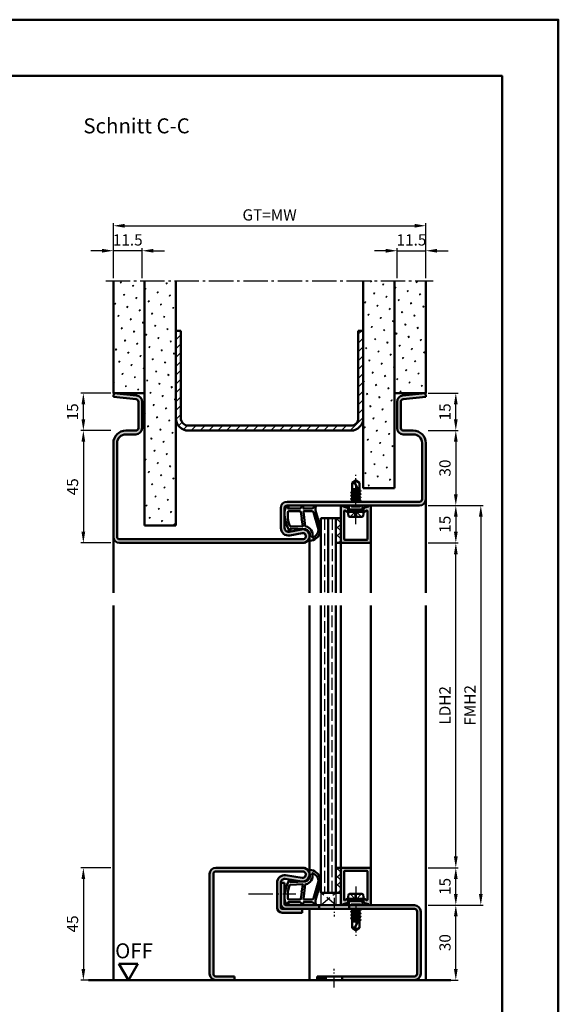
# Model space of a CAD drawing. Units: millimetres. Extents: x 0 to 5670, y -31 to 668.
# Drawn here: x 1675 to 1890, y 274 to 668 of the extents above; entities that cross this region are included whole.
import ezdxf

# ---------------------------------------------------------------- set-up
doc = ezdxf.new("R2010")
doc.units = ezdxf.units.MM
for name, pattern in [('AM_DIN_F_W050', [6.25, 4.75, -1.5]), ('AM_DIN_G_W050', [13.75, 9.75, -1.5, 1, -1.5]), ('AM_DIN_G_W050x2', [6.875, 4.75, -0.875, 0.375, -0.875])]:
    doc.linetypes.add(name, pattern=pattern)
for name, color, linetype, lineweight in [('AM_0', 7, 'Continuous', 50), ('AM_1', 14, 'Continuous', 50), ('AM_3', 6, 'AM_DIN_F_W050', 25), ('AM_5', 3, 'Continuous', 25), ('AM_7', 4, 'AM_DIN_G_W050', 25), ('AM_8', 1, 'Continuous', 25), ('AM_BOR', 7, 'Continuous', 50)]:
    doc.layers.add(name, color=color, linetype=linetype, lineweight=lineweight)
doc.layers.add('AM_12', color=7, linetype='Continuous', lineweight=50, plot=False)
doc.styles.get("Standard").update_dxf_attribs({"font": 'ISOCP.SHX'})
doc.dimstyles.new('AM_DIN$0', dxfattribs={"dimtxt": 4.5, "dimasz": 4.5, "dimexe": 1, "dimexo": 1, "dimgap": 1.5, "dimtad": 1, "dimdsep": 46, "dimtxsty": 'Standard', "dimcen": 0, "dimclrd": 256, "dimclre": 256, "dimclrt": 2, "dimazin": 2, "dimtp": 0.1, "dimtm": 0.1, "dimtfac": 0.71, "dimtmove": 0, "dimatfit": 3, "dimfxl": 0, "dimlwd": -1, "dimlwe": -1, "dimarcsym": 0})
pattern_1 = [(45, (-119.0536, 352.7457), (-1.314801, 4.906903), [0.635, -4.445]), (135, (-118.829, 352.9702), (-4.9069032, 1.3148007), [0.3175, -8.481318]), (135, (-118.773, 353.0263), (-4.9069032, 1.3148007), [0.254, -8.544818]), (135, (-118.8852, 352.914), (-4.9069032, 1.3148007), [0.254, -8.544818]), (105, (-118.717, 353.0824), (-4.906903, 1.314801), [0.2032, -4.8768]), (165, (-118.9414, 352.858), (-3.592102, -3.592102), [0.2032, -4.8768])]
pattern_2 = [(135, (-119.0536, 352.7457), (-1.6263456, -1.6263456), []), (225, (-119.0536, 352.7457), (1.6263456, -1.6263456), [])]

# ---------------------------------------------------------------- blocks, each defined once
blk = doc.blocks.new('*D51')
at = {"layer": 'AM_5', "linetype": 'ByBlock'}
for p, q in [((1711, 328.75), (1699, 328.75)), ((1700, 324.25), (1700, 288.25)), ((1711, 283.75), (1699, 283.75))]:
    blk.add_line(p, q, dxfattribs=at)
at = {"layer": 'AM_5'}
for points in [[(1699.25, 324.25), (1700.75, 324.25), (1700, 328.75)], [(1699.25, 288.25), (1700.75, 288.25), (1700, 283.75)]]:
    blk.add_solid(points, dxfattribs=at)
at = {"layer": 'Defpoints', "color": 0}
for p in [(1712, 328.75), (1700, 283.75), (1712, 283.75)]:
    blk.add_point(p, dxfattribs=at)
at = {"layer": 'AM_5', "color": 2, "insert": (1696.25, 306.25), "char_height": 4.5, "attachment_point": 5, "rotation": 90}
blk.add_mtext('45', dxfattribs=at)
blk = doc.blocks.new('*D52')
at = {"layer": 'AM_5', "linetype": 'ByBlock'}
for p, q in [((1838, 313.75), (1850, 313.75)), ((1849, 288.25), (1849, 309.25)), ((1838, 283.75), (1850, 283.75))]:
    blk.add_line(p, q, dxfattribs=at)
at = {"layer": 'AM_5'}
for points in [[(1848.25, 309.25), (1849.75, 309.25), (1849, 313.75)], [(1848.25, 288.25), (1849.75, 288.25), (1849, 283.75)]]:
    blk.add_solid(points, dxfattribs=at)
at = {"layer": 'Defpoints', "color": 0}
for p in [(1837, 313.75), (1849, 313.75), (1837, 283.75)]:
    blk.add_point(p, dxfattribs=at)
at = {"layer": 'AM_5', "color": 2, "insert": (1845.25, 298.75), "char_height": 4.5, "attachment_point": 5, "rotation": 90}
blk.add_mtext('30', dxfattribs=at)
blk = doc.blocks.new('*D53')
at = {"layer": 'AM_5', "linetype": 'ByBlock'}
for p, q in [((1838, 328.75), (1850, 328.75)), ((1849, 318.25), (1849, 324.25)), ((1838, 313.75), (1850, 313.75))]:
    blk.add_line(p, q, dxfattribs=at)
at = {"layer": 'AM_5'}
for points in [[(1848.25, 324.25), (1849.75, 324.25), (1849, 328.75)], [(1848.25, 318.25), (1849.75, 318.25), (1849, 313.75)]]:
    blk.add_solid(points, dxfattribs=at)
at = {"layer": 'Defpoints', "color": 0}
for p in [(1837, 328.75), (1849, 328.75), (1837, 313.75)]:
    blk.add_point(p, dxfattribs=at)
at = {"layer": 'AM_5', "color": 2, "insert": (1845.25, 321.25), "char_height": 4.5, "attachment_point": 5, "rotation": 90}
blk.add_mtext('15', dxfattribs=at)
blk = doc.blocks.new('*D54')
at = {"layer": 'AM_5', "linetype": 'ByBlock'}
for p, q in [((1838, 458.75), (1850, 458.75)), ((1849, 333.25), (1849, 454.25)), ((1838, 328.75), (1850, 328.75))]:
    blk.add_line(p, q, dxfattribs=at)
at = {"layer": 'AM_5'}
for points in [[(1848.25, 454.25), (1849.75, 454.25), (1849, 458.75)], [(1848.25, 333.25), (1849.75, 333.25), (1849, 328.75)]]:
    blk.add_solid(points, dxfattribs=at)
at = {"layer": 'Defpoints', "color": 0}
for p in [(1837, 458.75), (1849, 458.75), (1837, 328.75)]:
    blk.add_point(p, dxfattribs=at)
at = {"layer": 'AM_5', "color": 2, "insert": (1845.22, 393.75), "char_height": 4.5, "attachment_point": 5, "rotation": 90}
blk.add_mtext('LDH2', dxfattribs=at)
blk = doc.blocks.new('*D55')
at = {"layer": 'AM_5', "linetype": 'ByBlock'}
for p, q in [((1838, 473.75), (1860, 473.75)), ((1859, 469.25), (1859, 318.25)), ((1838, 313.75), (1860, 313.75))]:
    blk.add_line(p, q, dxfattribs=at)
at = {"layer": 'AM_5'}
for points in [[(1858.25, 469.25), (1859.75, 469.25), (1859, 473.75)], [(1858.25, 318.25), (1859.75, 318.25), (1859, 313.75)]]:
    blk.add_solid(points, dxfattribs=at)
at = {"layer": 'Defpoints', "color": 0}
for p in [(1837, 473.75), (1837, 313.75), (1859, 313.75)]:
    blk.add_point(p, dxfattribs=at)
at = {"layer": 'AM_5', "color": 2, "insert": (1855.25, 393.75), "char_height": 4.5, "attachment_point": 5, "rotation": 90}
blk.add_mtext('FMH2', dxfattribs=at)
blk = doc.blocks.new('DIN_A3_BOS')
at = {"layer": 'AM_12'}
blk.add_lwpolyline([(0, 0), (420, 0), (420, 297), (0, 297)], close=True, dxfattribs=at)
at = {"layer": 'AM_BOR'}
blk.add_lwpolyline([(20, 10), (410, 10), (410, 287), (20, 287)], close=True, dxfattribs=at)
blk = doc.blocks.new('*D204')
at = {"layer": 'AM_5', "linetype": 'ByBlock'}
for p, q in [((1838, 503.75), (1850, 503.75)), ((1849, 499.25), (1849, 478.25)), ((1838, 473.75), (1850, 473.75))]:
    blk.add_line(p, q, dxfattribs=at)
at = {"layer": 'AM_5'}
for points in [[(1848.25, 499.25), (1849.75, 499.25), (1849, 503.75)], [(1848.25, 478.25), (1849.75, 478.25), (1849, 473.75)]]:
    blk.add_solid(points, dxfattribs=at)
at = {"layer": 'Defpoints', "color": 0}
for p in [(1837, 503.75), (1837, 473.75), (1849, 473.75)]:
    blk.add_point(p, dxfattribs=at)
at = {"layer": 'AM_5', "color": 2, "insert": (1845.25, 488.75), "char_height": 4.5, "attachment_point": 5, "rotation": 90}
blk.add_mtext('30', dxfattribs=at)
blk = doc.blocks.new('*D205')
at = {"layer": 'AM_5', "linetype": 'ByBlock'}
for p, q in [((1838, 473.75), (1850, 473.75)), ((1849, 469.25), (1849, 463.25)), ((1838, 458.75), (1850, 458.75))]:
    blk.add_line(p, q, dxfattribs=at)
at = {"layer": 'AM_5'}
for points in [[(1848.25, 469.25), (1849.75, 469.25), (1849, 473.75)], [(1848.25, 463.25), (1849.75, 463.25), (1849, 458.75)]]:
    blk.add_solid(points, dxfattribs=at)
at = {"layer": 'Defpoints', "color": 0}
for p in [(1837, 473.75), (1837, 458.75), (1849, 458.75)]:
    blk.add_point(p, dxfattribs=at)
at = {"layer": 'AM_5', "color": 2, "insert": (1845.25, 466.25), "char_height": 4.5, "attachment_point": 5, "rotation": 90}
blk.add_mtext('15', dxfattribs=at)
blk = doc.blocks.new('*D198')
at = {"layer": 'AM_5', "linetype": 'ByBlock'}
for p, q in [((1711, 503.75), (1699, 503.75)), ((1700, 499.25), (1700, 463.25)), ((1711, 458.75), (1699, 458.75))]:
    blk.add_line(p, q, dxfattribs=at)
at = {"layer": 'AM_5'}
for points in [[(1699.25, 499.25), (1700.75, 499.25), (1700, 503.75)], [(1699.25, 463.25), (1700.75, 463.25), (1700, 458.75)]]:
    blk.add_solid(points, dxfattribs=at)
at = {"layer": 'Defpoints', "color": 0}
for p in [(1712, 503.75), (1700, 458.75), (1712, 458.75)]:
    blk.add_point(p, dxfattribs=at)
at = {"layer": 'AM_5', "color": 2, "insert": (1696.25, 481.25), "char_height": 4.5, "attachment_point": 5, "rotation": 90}
blk.add_mtext('45', dxfattribs=at)
blk = doc.blocks.new('*D199')
at = {"layer": 'AM_5', "linetype": 'ByBlock'}
for p, q in [((1707.5, 575.75), (1703, 575.75)), ((1712, 564.75), (1712, 576.75)), ((1723.5, 575.75), (1712, 575.75)), ((1723.5, 564.75), (1723.5, 576.75)), ((1728, 575.75), (1732.5, 575.75))]:
    blk.add_line(p, q, dxfattribs=at)
at = {"layer": 'AM_5'}
for points in [[(1707.5, 576.5), (1707.5, 575), (1712, 575.75)], [(1728, 576.5), (1728, 575), (1723.5, 575.75)]]:
    blk.add_solid(points, dxfattribs=at)
at = {"layer": 'Defpoints', "color": 0}
for p in [(1712, 575.75), (1712, 563.75), (1723.5, 563.75)]:
    blk.add_point(p, dxfattribs=at)
at = {"layer": 'AM_5', "color": 2, "insert": (1717.75, 579.5), "char_height": 4.5, "attachment_point": 5}
blk.add_mtext('11.5', dxfattribs=at)
blk = doc.blocks.new('*D200')
at = {"layer": 'AM_5', "linetype": 'ByBlock'}
for p, q in [((1821, 575.75), (1816.5, 575.75)), ((1825.5, 564.75), (1825.5, 576.75)), ((1825.5, 575.75), (1837, 575.75)), ((1837, 564.75), (1837, 576.75)), ((1841.5, 575.75), (1846, 575.75))]:
    blk.add_line(p, q, dxfattribs=at)
at = {"layer": 'AM_5'}
for points in [[(1821, 576.5), (1821, 575), (1825.5, 575.75)], [(1841.5, 576.5), (1841.5, 575), (1837, 575.75)]]:
    blk.add_solid(points, dxfattribs=at)
at = {"layer": 'Defpoints', "color": 0}
for p in [(1837, 575.75), (1825.5, 563.75), (1837, 563.75)]:
    blk.add_point(p, dxfattribs=at)
at = {"layer": 'AM_5', "color": 2, "insert": (1831.25, 579.5), "char_height": 4.5, "attachment_point": 5}
blk.add_mtext('11.5', dxfattribs=at)
blk = doc.blocks.new('*D201')
at = {"layer": 'AM_5', "linetype": 'ByBlock'}
for p, q in [((1712, 564.75), (1712, 586.75)), ((1716.5, 585.75), (1832.5, 585.75)), ((1837, 564.75), (1837, 586.75))]:
    blk.add_line(p, q, dxfattribs=at)
at = {"layer": 'AM_5'}
for points in [[(1716.5, 586.5), (1716.5, 585), (1712, 585.75)], [(1832.5, 586.5), (1832.5, 585), (1837, 585.75)]]:
    blk.add_solid(points, dxfattribs=at)
at = {"layer": 'Defpoints', "color": 0}
for p in [(1837, 585.75), (1712, 563.75), (1837, 563.75)]:
    blk.add_point(p, dxfattribs=at)
at = {"layer": 'AM_5', "color": 2, "insert": (1774.5, 589.51), "char_height": 4.5, "attachment_point": 5}
blk.add_mtext('GT=MW', dxfattribs=at)
blk = doc.blocks.new('*D202')
at = {"layer": 'AM_5', "linetype": 'ByBlock'}
for p, q in [((1711, 518.75), (1699, 518.75)), ((1700, 508.25), (1700, 514.25)), ((1711, 503.75), (1699, 503.75))]:
    blk.add_line(p, q, dxfattribs=at)
at = {"layer": 'AM_5'}
for points in [[(1699.25, 514.25), (1700.75, 514.25), (1700, 518.75)], [(1699.25, 508.25), (1700.75, 508.25), (1700, 503.75)]]:
    blk.add_solid(points, dxfattribs=at)
at = {"layer": 'Defpoints', "color": 0}
for p in [(1700, 518.75), (1712, 518.75), (1712, 503.75)]:
    blk.add_point(p, dxfattribs=at)
at = {"layer": 'AM_5', "color": 2, "insert": (1696.25, 511.25), "char_height": 4.5, "attachment_point": 5, "rotation": 90}
blk.add_mtext('15', dxfattribs=at)
blk = doc.blocks.new('*D203')
at = {"layer": 'AM_5', "linetype": 'ByBlock'}
for p, q in [((1838, 518.75), (1850, 518.75)), ((1849, 508.25), (1849, 514.25)), ((1838, 503.75), (1850, 503.75))]:
    blk.add_line(p, q, dxfattribs=at)
at = {"layer": 'AM_5'}
for points in [[(1848.25, 514.25), (1849.75, 514.25), (1849, 518.75)], [(1848.25, 508.25), (1849.75, 508.25), (1849, 503.75)]]:
    blk.add_solid(points, dxfattribs=at)
at = {"layer": 'Defpoints', "color": 0}
for p in [(1837, 518.75), (1849, 518.75), (1837, 503.75)]:
    blk.add_point(p, dxfattribs=at)
at = {"layer": 'AM_5', "color": 2, "insert": (1845.25, 511.25), "char_height": 4.5, "attachment_point": 5, "rotation": 90}
blk.add_mtext('15', dxfattribs=at)
blk = doc.blocks.new('OFF Symbol ab Maßstab 1 2')
at = {"layer": 'AM_0'}
for p, q in [((3.75, 6.5), (-3.75, 6.5)), ((0, 0), (-3.75, 6.5)), ((0, 0), (3.75, 6.5))]:
    blk.add_line(p, q, dxfattribs=at)
at = {"layer": 'AM_0', "insert": (-5.28, 14.73), "char_height": 6, "width": 18.8759, "attachment_point": 1}
blk.add_mtext('OFF', dxfattribs=at)

msp = doc.modelspace()

# ---------------------------------------------------------------- hatches: boundary and pattern name
at = {"layer": 'AM_8'}
h = msp.add_hatch(dxfattribs=at)
h.set_pattern_fill('SWAMP', color=256, scale=0.2, angle=45)
h.set_pattern_definition(pattern_1)
h.paths.add_polyline_path([(1724.5, 563.75), (1712, 563.75), (1712, 518.75), (1724.5, 518.75)])
h = msp.add_hatch(dxfattribs=at)
h.set_pattern_fill('SWAMP', color=256, scale=0.2, angle=45)
h.set_pattern_definition(pattern_1)
h.paths.add_polyline_path([(1724.5, 465.75), (1737, 465.75), (1737, 563.75), (1724.5, 563.75)])
h = msp.add_hatch(dxfattribs=at)
h.set_pattern_fill('SWAMP', color=256, scale=0.2, angle=45)
h.set_pattern_definition(pattern_1)
h.paths.add_polyline_path([(1812, 480.75), (1824.5, 480.75), (1824.5, 563.75), (1812, 563.75)])
h = msp.add_hatch(dxfattribs=at)
h.set_pattern_fill('SWAMP', color=256, scale=0.2, angle=45)
h.set_pattern_definition(pattern_1)
h.paths.add_polyline_path([(1837, 563.75), (1824.5, 563.75), (1824.5, 518.75), (1837, 518.75)])
h = msp.add_hatch(dxfattribs=at)
h.set_pattern_fill('_U', color=256, scale=2.5, angle=45, pattern_type=0)
h.set_pattern_definition([(45, (-119.0536, 352.7457), (-1.767767, 1.767767), [])])
h.paths.add_polyline_path([(1742, 503.75), (1807, 503.75, 0.4142136), (1812, 508.75), (1812, 543.75), (1810, 543.75), (1810, 508.75, -0.4142136), (1807, 505.75), (1742, 505.75, -0.4142136), (1739, 508.75), (1739, 543.75), (1737, 543.75), (1737, 508.75, 0.4142136)])
h = msp.add_hatch(color=256, dxfattribs=at)
h.dxf.hatch_style = 1
h.paths.add_polyline_path([(1787.75, 458.75, 1.0968549), (1787.245, 464.203), (1782.275, 463.275, -0.4693847), (1780.5, 464.75), (1780.5, 472.75, -0.4142136), (1781.5, 473.75), (1834.5, 473.75, 0.4142136), (1837, 476.25), (1837, 498.75, 0.4142136), (1832, 503.75), (1828, 503.75, -0.4142136), (1827, 504.75), (1827, 515.307, -0.383864), (1827.895, 516.301), (1837, 517.258), (1836.843, 518.75), (1827.739, 517.793, 0.383864), (1825.5, 515.307), (1825.5, 504.75, 0.4142136), (1828, 502.25), (1832, 502.25, -0.4142136), (1835.5, 498.75), (1835.5, 476.25, -0.4142136), (1834.5, 475.25), (1781.5, 475.25, 0.4142136), (1779, 472.75), (1779, 464.75, 0.4693847), (1782.551, 461.801), (1787.521, 462.729, -1.0968549), (1787.75, 460.25), (1714.5, 460.25, -0.4142136), (1713.5, 461.25), (1713.5, 498.75, -0.4142136), (1717, 502.25), (1721, 502.25, 0.4142136), (1723.5, 504.75), (1723.5, 515.307, 0.383864), (1721.261, 517.793), (1712.157, 518.75), (1712, 517.258), (1721.105, 516.301, -0.383864), (1722, 515.307), (1722, 504.75, -0.4142136), (1721, 503.75), (1717, 503.75, 0.4142136), (1712, 498.75), (1712, 461.25, 0.4142136), (1714.5, 458.75)])
h = msp.add_hatch(color=256, dxfattribs=at)
h.dxf.hatch_style = 1
h.paths.add_polyline_path([(1804.3, 471.479, -0.4931454), (1804.678, 471.769), (1804.786, 471.74, -0.23542), (1804.986, 471.563, 0.8242588), (1805.95, 471.75), (1805.95, 472.15, 0.1316525), (1805.883, 472.4), (1805.719, 472.684, 0.1989124), (1805.415, 472.917), (1803.979, 473.302, -0.2437621), (1803.775, 473.488, 0.837595), (1803, 473.35), (1803, 459.05, 0.4142136), (1803.3, 458.75), (1814.7, 458.75, 0.4142136), (1815, 459.05), (1815, 473.35, 0.837595), (1814.225, 473.488, -0.2437621), (1814.021, 473.302), (1812.585, 472.917, 0.1989124), (1812.281, 472.684), (1812.117, 472.4, 0.1316525), (1812.05, 472.15), (1812.05, 471.75, 0.8242588), (1813.014, 471.563, -0.23542), (1813.214, 471.74), (1813.322, 471.769, -0.4931454), (1813.7, 471.479), (1813.7, 460.35, -0.4142136), (1813.4, 460.05), (1804.6, 460.05, -0.4142136), (1804.3, 460.35)], flags=17)
h = msp.add_hatch(dxfattribs=at)
h.set_pattern_fill('_U', color=256, scale=2.3, angle=135, double=1, pattern_type=0)
h.set_pattern_definition(pattern_2)
h.paths.add_polyline_path([(1803, 468.75), (1801, 468.75), (1801, 458.75), (1803, 458.75)], flags=17)
h = msp.add_hatch(color=256, dxfattribs=at)
h.dxf.hatch_style = 1
h.paths.add_polyline_path([(1753, 328.75, 0.4142136), (1750.5, 326.25), (1750.5, 286.25, 0.4142136), (1753, 283.75), (1760.5, 283.75), (1760.5, 285.25), (1753, 285.25, -0.4142136), (1752, 286.25), (1752, 326.25, -0.4142136), (1753, 327.25), (1787.75, 327.25, -1.0753541), (1787.569, 324.763), (1780.934, 325.733, 0.4574018), (1777.5, 322.765), (1777.5, 312.75, 0.4142136), (1779.5, 310.75), (1787.5, 310.75), (1787.5, 312.25), (1779.5, 312.25, -0.4142136), (1779, 312.75), (1779, 322.765, -0.4574018), (1780.717, 324.249), (1787.352, 323.279, 1.0753541), (1787.75, 328.75)])
h = msp.add_hatch(dxfattribs=at)
h.set_pattern_fill('_U', color=256, scale=2.3, angle=135, double=1, pattern_type=0)
h.set_pattern_definition(pattern_2)
h.paths.add_polyline_path([(1803, 328.75), (1801, 328.75), (1801, 318.75), (1803, 318.75)])
h = msp.add_hatch(color=256, dxfattribs=at)
h.dxf.hatch_style = 1
h.paths.add_polyline_path([(1815, 328.45, 0.4142136), (1814.7, 328.75), (1803.3, 328.75, 0.4142136), (1803, 328.45), (1803, 314.15, 0.837595), (1803.775, 314.012, -0.2437621), (1803.979, 314.198), (1805.415, 314.583, 0.1989124), (1805.719, 314.816), (1805.883, 315.1, 0.1316525), (1805.95, 315.35), (1805.95, 315.75, 0.8242588), (1804.986, 315.937, -0.23542), (1804.786, 315.76), (1804.678, 315.731, -0.4931454), (1804.3, 316.021), (1804.3, 327.15, -0.4142136), (1804.6, 327.45), (1813.4, 327.45, -0.4142136), (1813.7, 327.15), (1813.7, 316.021, -0.4931454), (1813.322, 315.731), (1813.214, 315.76, -0.23542), (1813.014, 315.937, 0.8242588), (1812.05, 315.75), (1812.05, 315.35, 0.1316525), (1812.117, 315.1), (1812.281, 314.816, 0.1989124), (1812.585, 314.583), (1814.021, 314.198, -0.2437621), (1814.225, 314.012, 0.837595), (1815, 314.15)])
h = msp.add_hatch(color=256, dxfattribs=at)
h.dxf.hatch_style = 1
h.paths.add_polyline_path([(1780.5, 322.75), (1779, 322.75), (1779, 314.25, 0.4142136), (1781, 312.25), (1794.3, 312.25), (1794.3, 313.75), (1781, 313.75, -0.4142136), (1780.5, 314.25)])
h = msp.add_hatch(color=256, dxfattribs=at)
h.dxf.hatch_style = 1
h.paths.add_polyline_path([(1806.3, 313.75), (1806.3, 312.25), (1832.5, 312.25, -0.4142136), (1833.5, 311.25), (1833.5, 286.25, -0.4142136), (1832.5, 285.25), (1803.55, 285.25), (1803.55, 283.75), (1832.5, 283.75, 0.4142136), (1835, 286.25), (1835, 311.25, 0.4142136), (1832.5, 313.75)])
h = msp.add_hatch(color=256, dxfattribs=at)
h.dxf.hatch_style = 1
h.paths.add_polyline_path([(1793.5, 285.25), (1793.5, 283.75), (1797.05, 283.75), (1797.05, 285.25)])

# ---------------------------------------------------------------- linework, layer by layer
at = {"layer": 'AM_0'}
for p, q in [((1712, 518.75), (1712, 563.75)), ((1724.5, 465.75), (1724.5, 563.75)), ((1737, 465.75), (1737, 563.75)), ((1812, 480.75), (1812, 563.75)), ((1824.5, 480.75), (1824.5, 563.75)), ((1837, 518.75), (1837, 563.75)), ((1737, 543.75), (1739, 543.75)), ((1739, 508.75), (1739, 543.75)), ((1810, 543.75), (1812, 543.75)), ((1810, 508.75), (1810, 543.75)), ((1712.157, 518.75), (1712, 517.258)), ((1724.5, 518.75), (1712, 518.75)), ((1712, 517.258), (1721.105, 516.301)), ((1712.157, 518.75), (1721.261, 517.793)), ((1824.5, 518.75), (1837, 518.75)), ((1836.843, 518.75), (1827.739, 517.793)), ((1837, 517.258), (1827.895, 516.301)), ((1836.843, 518.75), (1837, 517.258)), ((1722, 515.307), (1722, 504.75)), ((1723.5, 515.307), (1723.5, 504.75)), ((1825.5, 515.307), (1825.5, 504.75)), ((1827, 515.307), (1827, 504.75)), ((1742, 505.75), (1807, 505.75)), ((1721, 503.75), (1717, 503.75)), ((1721, 502.25), (1717, 502.25)), ((1742, 503.75), (1807, 503.75)), ((1828, 503.75), (1832, 503.75)), ((1828, 502.25), (1832, 502.25)), ((1712, 498.75), (1712, 461.25)), ((1713.5, 498.75), (1713.5, 461.25)), ((1835.5, 498.75), (1835.5, 476.25)), ((1837, 498.75), (1837, 476.25)), ((1809, 483.75), (1807.5, 482.849)), ((1807.5, 482.849), (1807.5, 479.235)), ((1810.5, 479.177), (1808.662, 482.706)), ((1809, 483.75), (1810.5, 482.849)), ((1810.5, 479.885), (1810.5, 482.849)), ((1810.894, 478.336), (1807.106, 478.969)), ((1810.894, 477.036), (1807.106, 477.669)), ((1807.13, 479.021), (1807.5, 479.235)), ((1807.13, 478.934), (1807.5, 478.721)), ((1807.13, 477.721), (1807.5, 477.935)), ((1807.13, 477.634), (1807.5, 477.421)), ((1807.5, 480.25), (1809.941, 480.25)), ((1810.201, 479.752), (1807.5, 480.203)), ((1807.5, 480.021), (1810.386, 479.395)), ((1807.5, 479.235), (1810.5, 478.585)), ((1807.5, 477.935), (1807.5, 478.721)), ((1807.5, 478.721), (1810.5, 478.071)), ((1807.5, 477.935), (1810.5, 477.285)), ((1807.5, 477.421), (1810.5, 476.771)), ((1807.5, 476.642), (1807.5, 477.421)), ((1808.813, 480.25), (1810.085, 479.975)), ((1810.87, 479.671), (1810.5, 479.885)), ((1810.87, 479.584), (1810.5, 479.371)), ((1810.5, 478.585), (1810.5, 479.371)), ((1810.87, 478.371), (1810.5, 478.585)), ((1810.87, 478.284), (1810.5, 478.071)), ((1810.5, 477.285), (1810.5, 478.071)), ((1810.87, 477.071), (1810.5, 477.285)), ((1810.87, 476.984), (1810.5, 476.771)), ((1810.87, 479.671), (1810.545, 479.859)), ((1812, 480.75), (1824.5, 480.75)), ((1834.5, 475.25), (1781.5, 475.25)), ((1834.5, 473.75), (1781.5, 473.75)), ((1803, 473.35), (1803, 458.75)), ((1803.979, 473.302), (1805.415, 472.917)), ((1806.27, 472.15), (1806.27, 473.75)), ((1810.894, 475.736), (1807.093, 476.369)), ((1807.118, 476.421), (1807.5, 476.642)), ((1807.118, 476.334), (1807.5, 476.114)), ((1807.354, 475.25), (1807.5, 475.335)), ((1807.5, 476.642), (1810.5, 475.985)), ((1807.5, 476.114), (1810.5, 475.471)), ((1807.5, 475.335), (1807.5, 476.114)), ((1807.5, 475.335), (1807.875, 475.25)), ((1810.5, 475.985), (1810.5, 476.771)), ((1810.87, 475.771), (1810.5, 475.985)), ((1810.87, 475.684), (1810.5, 475.471)), ((1810.5, 475.25), (1810.5, 475.471)), ((1811.73, 472.15), (1811.73, 473.75)), ((1814.021, 473.302), (1812.585, 472.917)), ((1815, 459.05), (1815, 473.35)), ((1779, 464.75), (1779, 472.75)), ((1780.5, 464.75), (1780.5, 472.75)), ((1804.3, 460.35), (1804.3, 471.479)), ((1804.678, 471.769), (1804.786, 471.74)), ((1805.883, 472.4), (1805.719, 472.684)), ((1805.75, 471.25), (1806.27, 472.15)), ((1812.25, 471.25), (1805.75, 471.25)), ((1805.75, 471.25), (1806.07, 469.652)), ((1805.95, 472.15), (1805.95, 471.75)), ((1811.73, 472.15), (1806.27, 472.15)), ((1806.56, 469.25), (1811.44, 469.25)), ((1812.25, 471.25), (1811.73, 472.15)), ((1812.25, 471.25), (1811.93, 469.652)), ((1812.05, 472.15), (1812.05, 471.75)), ((1812.117, 472.4), (1812.281, 472.684)), ((1813.322, 471.769), (1813.214, 471.74)), ((1813.7, 460.35), (1813.7, 471.479)), ((1737, 465.75), (1724.5, 465.75)), ((1795, 468.75), (1795, 438.75)), ((1795, 468.75), (1803, 468.75)), ((1798, 468.75), (1798, 438.75)), ((1801, 468.75), (1801, 438.75)), ((1787.245, 464.203), (1782.275, 463.275)), ((1787.521, 462.729), (1782.551, 461.801)), ((1714.5, 460.25), (1787.75, 460.25)), ((1714.5, 458.75), (1787.75, 458.75)), ((1801, 458.75), (1803, 458.75)), ((1803.3, 458.75), (1814.7, 458.75)), ((1813.4, 460.05), (1804.6, 460.05)), ((1795, 433.75), (1795, 318.75)), ((1798, 318.75), (1798, 433.75)), ((1801, 318.75), (1801, 433.75)), ((1753, 328.75), (1787.75, 328.75)), ((1753, 327.25), (1787.75, 327.25)), ((1801, 328.75), (1803, 328.75)), ((1803, 314.15), (1803, 328.75)), ((1803.3, 328.75), (1814.7, 328.75)), ((1813.4, 327.45), (1804.6, 327.45)), ((1815, 328.45), (1815, 314.15)), ((1750.5, 326.25), (1750.5, 286.25)), ((1752, 326.25), (1752, 286.25)), ((1780.717, 324.249), (1787.352, 323.279)), ((1780.934, 325.733), (1787.569, 324.763)), ((1804.3, 327.15), (1804.3, 316.021)), ((1813.7, 327.15), (1813.7, 316.021)), ((1777.5, 312.75), (1777.5, 322.765)), ((1779, 312.75), (1779, 322.765)), ((1779, 322.75), (1780.5, 322.75)), ((1780.5, 314.25), (1780.5, 322.75)), ((1795, 318.75), (1803, 318.75)), ((1804.678, 315.731), (1804.786, 315.76)), ((1805.75, 316.25), (1806.07, 317.848)), ((1805.75, 316.25), (1806.27, 315.35)), ((1805.75, 316.25), (1812.25, 316.25)), ((1805.95, 315.35), (1805.95, 315.75)), ((1811.73, 315.35), (1806.27, 315.35)), ((1806.27, 315.35), (1806.27, 313.75)), ((1806.56, 318.25), (1811.44, 318.25)), ((1812.25, 316.25), (1811.73, 315.35)), ((1811.73, 315.35), (1811.73, 313.75)), ((1812.25, 316.25), (1811.93, 317.848)), ((1812.05, 315.35), (1812.05, 315.75)), ((1813.322, 315.731), (1813.214, 315.76)), ((1832.5, 312.25), (1779.5, 312.25)), ((1781, 313.75), (1832.5, 313.75)), ((1787.5, 310.75), (1787.5, 312.25)), ((1794.3, 312.25), (1794.3, 313.75)), ((1803.979, 314.198), (1805.415, 314.583)), ((1805.883, 315.1), (1805.719, 314.816)), ((1806.3, 312.25), (1806.3, 313.75)), ((1810.894, 311.764), (1807.093, 311.131)), ((1807.354, 312.25), (1807.5, 312.165)), ((1807.5, 312.165), (1807.875, 312.25)), ((1807.5, 312.165), (1807.5, 311.386)), ((1807.5, 311.386), (1810.5, 312.029)), ((1807.5, 310.858), (1810.5, 311.515)), ((1810.5, 312.25), (1810.5, 312.029)), ((1810.87, 311.816), (1810.5, 312.029)), ((1810.87, 311.729), (1810.5, 311.515)), ((1810.5, 311.515), (1810.5, 310.729)), ((1812.117, 315.1), (1812.281, 314.816)), ((1814.021, 314.198), (1812.585, 314.583)), ((1779.5, 310.75), (1787.5, 310.75)), ((1810.894, 310.464), (1807.106, 309.831)), ((1810.894, 309.164), (1807.106, 308.531)), ((1807.118, 311.166), (1807.5, 311.386)), ((1807.118, 311.079), (1807.5, 310.858)), ((1807.13, 309.866), (1807.5, 310.079)), ((1807.13, 309.779), (1807.5, 309.565)), ((1807.13, 308.566), (1807.5, 308.779)), ((1807.13, 308.479), (1807.5, 308.265)), ((1807.5, 310.858), (1807.5, 310.079)), ((1807.5, 310.079), (1810.5, 310.729)), ((1807.5, 309.565), (1810.5, 310.215)), ((1807.5, 309.565), (1807.5, 308.779)), ((1807.5, 308.779), (1810.5, 309.429)), ((1807.5, 308.265), (1810.5, 308.915)), ((1807.5, 308.265), (1807.5, 304.651)), ((1807.5, 307.479), (1810.386, 308.105)), ((1810.201, 307.748), (1807.5, 307.297)), ((1810.5, 308.323), (1808.662, 304.794)), ((1808.813, 307.25), (1810.085, 307.525)), ((1810.87, 310.516), (1810.5, 310.729)), ((1810.87, 310.429), (1810.5, 310.215)), ((1810.5, 310.215), (1810.5, 309.429)), ((1810.87, 309.216), (1810.5, 309.429)), ((1810.87, 309.129), (1810.5, 308.915)), ((1810.5, 308.915), (1810.5, 308.129)), ((1810.87, 307.916), (1810.5, 308.129)), ((1810.87, 307.829), (1810.5, 307.615)), ((1810.5, 307.615), (1810.5, 304.651)), ((1810.87, 307.829), (1810.545, 307.641)), ((1833.5, 311.25), (1833.5, 286.25)), ((1835, 311.25), (1835, 286.25)), ((1807.5, 307.25), (1809.941, 307.25)), ((1809, 303.75), (1807.5, 304.651)), ((1809, 303.75), (1810.5, 304.651)), ((1753, 285.25), (1760.5, 285.25)), ((1760.5, 285.25), (1760.5, 283.75)), ((1793.5, 285.25), (1832.5, 285.25)), ((1793.5, 285.25), (1793.5, 283.75)), ((1797.05, 285.25), (1797.05, 283.75)), ((1803.55, 285.25), (1803.55, 283.75)), ((1702, 283.75), (1847, 283.75))]:
    msp.add_line(p, q, dxfattribs=at)
for centre, radius, start, end in [((1721, 515.307), 2.5, 0, 84), ((1828, 515.307), 2.5, 96, 180), ((1721, 515.307), 1, 0, 84), ((1828, 515.307), 1, 96, 180), ((1742, 508.75), 5, 180, 270), ((1742, 508.75), 3, 180, 270), ((1807, 508.75), 5, 270, 0), ((1807, 508.75), 3, 270, 0), ((1721, 504.75), 2.5, 270, 0), ((1721, 504.75), 1, 270, 0), ((1828, 504.75), 2.5, 180, 270), ((1828, 504.75), 1, 180, 270), ((1717, 498.75), 5, 90, 180), ((1717, 498.75), 3.5, 90, 180), ((1832, 498.75), 5, 0, 90), ((1832, 498.75), 3.5, 0, 90), ((1808.287, 484.464), 1.797, 244.0111, 282.02222), ((1810.986, 482.529), 2.331, 148.42638, 175.64327), ((1807.155, 478.978), 0.05, 120, 240), ((1807.155, 477.678), 0.05, 120, 240), ((1810.845, 479.628), 0.05, 300, 60), ((1810.845, 478.328), 0.05, 300, 60), ((1810.845, 477.028), 0.05, 300, 60), ((1781.5, 472.75), 2.5, 90, 180), ((1781.5, 472.75), 1, 90, 180), ((1803.4, 473.35), 0.4, 20.2025, 180), ((1804.057, 473.592), 0.3, 200.2025, 255), ((1807.143, 476.378), 0.05, 120, 240), ((1810.845, 475.728), 0.05, 300, 60), ((1813.943, 473.592), 0.3, 285, 339.7975), ((1814.6, 473.35), 0.4, 0, 159.7975), ((1834.5, 476.25), 1, 270, 0), ((1834.5, 476.25), 2.5, 270, 0), ((1804.6, 471.479), 0.3, 75, 180), ((1804.708, 471.45), 0.3, 22.01059, 75), ((1805.45, 471.75), 0.5, 202.01059, 0), ((1805.286, 472.434), 0.5, 30, 75), ((1805.45, 472.15), 0.5, 0, 30), ((1806.56, 469.75), 0.5, 191.30993, 270), ((1811.44, 469.75), 0.5, 270, 348.69007), ((1812.55, 472.15), 0.5, 150, 180), ((1812.55, 471.75), 0.5, 180, 337.98941), ((1812.714, 472.434), 0.5, 105, 150), ((1813.292, 471.45), 0.3, 105, 157.98941), ((1813.4, 471.479), 0.3, 0, 105), ((1714.5, 461.25), 2.5, 180, 270), ((1714.5, 461.25), 1, 180, 270), ((1782, 464.75), 3, 180, 280.57858), ((1782, 464.75), 1.5, 180, 280.57858), ((1787.75, 461.5), 2.75, 270, 100.57858), ((1787.75, 461.5), 1.25, 270, 100.57858), ((1803.3, 459.05), 0.3, 180, 270), ((1804.6, 460.35), 0.3, 180, 270), ((1813.4, 460.35), 0.3, 270, 0), ((1814.7, 459.05), 0.3, 270, 0), ((1753, 326.25), 2.5, 90, 180), ((1753, 326.25), 1, 90, 180), ((1787.75, 326), 2.75, 261.68224, 90), ((1787.75, 326), 1.25, 261.68224, 90), ((1803.3, 328.45), 0.3, 90, 180), ((1804.6, 327.15), 0.3, 90, 180), ((1813.4, 327.15), 0.3, 0, 90), ((1814.7, 328.45), 0.3, 0, 90), ((1780.5, 322.765), 3, 81.68224, 180), ((1780.5, 322.765), 1.5, 81.68224, 180), ((1804.6, 316.021), 0.3, 180, 285), ((1804.708, 316.05), 0.3, 285, 337.98941), ((1805.45, 315.75), 0.5, 0, 157.98941), ((1805.45, 315.35), 0.5, 330, 0), ((1806.56, 317.75), 0.5, 90, 168.69007), ((1811.44, 317.75), 0.5, 11.30993, 90), ((1812.55, 315.75), 0.5, 22.01059, 180), ((1812.55, 315.35), 0.5, 180, 210), ((1813.292, 316.05), 0.3, 202.01059, 255), ((1813.4, 316.021), 0.3, 255, 0), ((1779.5, 312.75), 2, 180, 270), ((1781, 314.25), 2, 180, 270), ((1779.5, 312.75), 0.5, 180, 270), ((1781, 314.25), 0.5, 180, 270), ((1803.4, 314.15), 0.4, 180, 339.7975), ((1804.057, 313.908), 0.3, 105, 159.7975), ((1805.286, 315.066), 0.5, 285, 330), ((1810.845, 311.772), 0.05, 300, 60), ((1812.714, 315.066), 0.5, 210, 255), ((1813.943, 313.908), 0.3, 20.2025, 75), ((1814.6, 314.15), 0.4, 200.2025, 0), ((1832.5, 311.25), 2.5, 0, 90), ((1832.5, 311.25), 1, 0, 90), ((1807.143, 311.122), 0.05, 120, 240), ((1807.155, 309.822), 0.05, 120, 240), ((1807.155, 308.522), 0.05, 120, 240), ((1810.845, 310.472), 0.05, 300, 60), ((1810.845, 309.172), 0.05, 300, 60), ((1810.845, 307.872), 0.05, 300, 60), ((1808.287, 303.036), 1.797, 77.97778, 115.9889), ((1810.986, 304.971), 2.331, 184.35673, 211.57362), ((1753, 286.25), 2.5, 180, 270), ((1753, 286.25), 1, 180, 270), ((1832.5, 286.25), 1, 270, 0), ((1832.5, 286.25), 2.5, 270, 0)]:
    msp.add_arc(centre, radius, start, end, dxfattribs=at)
at = {"layer": 'AM_1'}
for p, q in [((1837, 476.25), (1837, 438.75)), ((1712, 461.25), (1712, 438.75)), ((1790.5, 461.5), (1790.5, 438.75)), ((1803, 458.75), (1803, 438.75)), ((1815, 459.05), (1815, 438.75)), ((1712, 433.75), (1712, 283.75)), ((1790.5, 326.25), (1790.5, 433.75)), ((1803, 433.75), (1803, 328.75)), ((1815, 433.75), (1815, 328.45)), ((1837, 433.75), (1837, 283.75)), ((1790.5, 312.25), (1790.5, 283.75))]:
    msp.add_line(p, q, dxfattribs=at)
for points in [[(1781.45, 473.6, -0.8225617), (1782.002, 473.397), (1781.828, 472.547), (1786.795, 472.547), (1787.669, 473.669, -0.7467354), (1787.991, 473.574), (1788.006, 472.547), (1791.456, 472.547, 0.2039215), (1791.816, 472.701), (1792.762, 473.688, -0.8105302), (1793.094, 473.481), (1793.059, 473.382, 0.1645), (1792.87, 471.708), (1794.958, 464.402, -0.0661149), (1794.983, 463.555, -0.2820378), (1791.328, 459.693, -0.1590275), (1790.285, 459.791, -0.3764163), (1790.176, 460.032), (1790.655, 461.449, 0.3762127), (1788.86, 464.264), (1782.746, 464.544), (1782.922, 463.922, -0.7987948), (1782.315, 463.715, -0.1245897), (1780.507, 470.989, -0.1623187)], [(1782.245, 471.497), (1786.703, 471.497, -0.3782425), (1787.001, 471.235), (1787.371, 468.578, -0.236068), (1787.341, 468.493), (1787.233, 468.389, 0.5), (1787.253, 468.231), (1787.384, 468.156, -0.236068), (1787.433, 468.082), (1787.785, 465.52, -0.4511235), (1787.636, 465.351), (1782.881, 465.536, -0.3316729), (1782.402, 465.893, -0.0849517), (1781.745, 470.999, -0.4135048)], [(1788.23, 471.497), (1791.442, 471.497, -0.3015522), (1792.133, 471.039), (1794.081, 464.182, -0.0278584), (1794.106, 463.76, -0.2581461), (1791.751, 460.946, -0.6319644), (1791.517, 461.21, 0.4552489), (1788.993, 465.351, -0.3823944), (1788.792, 465.526), (1788.007, 471.245, -0.4511235)], [(1781.45, 313.9, 0.8225617), (1782.002, 314.103), (1781.828, 314.953), (1786.795, 314.953), (1787.669, 313.831, 0.7467354), (1787.991, 313.926), (1788.006, 314.953), (1791.456, 314.953, -0.2039215), (1791.816, 314.799), (1792.762, 313.812, 0.8105302), (1793.094, 314.019), (1793.059, 314.118, -0.1645), (1792.87, 315.792), (1794.958, 323.098, 0.0661149), (1794.983, 323.945, 0.2820378), (1791.328, 327.807, 0.1590275), (1790.285, 327.709, 0.3764163), (1790.176, 327.468), (1790.655, 326.051, -0.3762127), (1788.86, 323.236), (1782.746, 322.956), (1782.922, 323.578, 0.7987948), (1782.315, 323.785, 0.1245897), (1780.507, 316.511, 0.1623187)], [(1788.23, 316.003), (1791.442, 316.003, 0.3015522), (1792.133, 316.461), (1794.081, 323.318, 0.0278584), (1794.106, 323.74, 0.2581461), (1791.751, 326.554, 0.6319644), (1791.517, 326.29, -0.4552489), (1788.993, 322.149, 0.3823944), (1788.792, 321.974), (1788.007, 316.255, 0.4511235)], [(1782.245, 316.003), (1786.703, 316.003, 0.3782425), (1787.001, 316.265), (1787.371, 318.922, 0.236068), (1787.341, 319.007), (1787.233, 319.111, -0.5), (1787.253, 319.269), (1787.384, 319.344, 0.236068), (1787.433, 319.418), (1787.785, 321.98, 0.4511235), (1787.636, 322.149), (1782.881, 321.964, 0.3316729), (1782.402, 321.607, 0.0849517), (1781.745, 316.501, 0.4135048)]]:
    msp.add_lwpolyline(points, format="xyb", close=True, dxfattribs=at)
at = {"layer": 'AM_3'}
for p, q in [((1807.27, 473.25), (1806.77, 473.75)), ((1807.27, 473.25), (1810.73, 473.25)), ((1807.5, 473.75), (1807.5, 473.25)), ((1810.5, 473.75), (1810.5, 473.25)), ((1810.73, 473.25), (1811.23, 473.75)), ((1806.7, 469.25), (1809, 471.55)), ((1808.67, 471.22), (1809.33, 471.22)), ((1808.67, 469.25), (1808.67, 471.22)), ((1811.3, 469.25), (1809, 471.55)), ((1809.33, 471.22), (1809.33, 469.25)), ((1796.5, 468.75), (1796.5, 438.75)), ((1799.5, 468.75), (1799.5, 438.75)), ((1796.5, 433.75), (1796.5, 318.75)), ((1799.5, 318.75), (1799.5, 433.75)), ((1795, 318.75), (1795, 313.75)), ((1795, 313.75), (1801, 318.75)), ((1801, 313.75), (1795, 318.75)), ((1801, 318.75), (1801, 313.75)), ((1806.7, 318.25), (1809, 315.95)), ((1808.67, 318.25), (1808.67, 316.28)), ((1808.67, 316.28), (1809.33, 316.28)), ((1811.3, 318.25), (1809, 315.95)), ((1809.33, 316.28), (1809.33, 318.25)), ((1807.27, 314.25), (1806.77, 313.75)), ((1807.27, 314.25), (1810.73, 314.25)), ((1807.5, 313.75), (1807.5, 314.25)), ((1810.5, 313.75), (1810.5, 314.25)), ((1810.73, 314.25), (1811.23, 313.75))]:
    msp.add_line(p, q, dxfattribs=at)
at = {"layer": 'AM_7'}
for p, q in [((1709, 563.75), (1840, 563.75)), ((1766.014, 318.358), (1785.014, 318.358))]:
    msp.add_line(p, q, dxfattribs=at)
at = {"layer": 'AM_7', "linetype": 'AM_DIN_G_W050x2'}
for p, q in [((1809, 466.25), (1809, 486.75)), ((1809, 321.25), (1809, 300.75)), ((1800.3, 316.75), (1800.3, 309.25)), ((1800.3, 280.75), (1800.3, 288.25))]:
    msp.add_line(p, q, dxfattribs=at)

# ---------------------------------------------------------------- block references
at = {"layer": 'AM_0', "lineweight": 0, "xscale": 2.25, "yscale": 2.25, "zscale": 2.25}
msp.add_blockref('DIN_A3_BOS', (945, 0), dxfattribs=at)
at = {"layer": 'AM_0'}
msp.add_blockref('OFF Symbol ab Maßstab 1 2', (1718, 283.75), dxfattribs=at)

# ---------------------------------------------------------------- texts
at = {"layer": 'AM_0', "insert": (1700, 628.75), "char_height": 6, "width": 50, "attachment_point": 1}
msp.add_mtext('Schnitt C-C', dxfattribs=at)

# ---------------------------------------------------------------- dimensions: what is measured, and where the dimension line sits
at = {"layer": 'AM_5'}
for base, p1, p2, angle, text, override, picture, middle in [((1837, 585.75), (1712, 563.75), (1837, 563.75), 180, 'GT=MW', {"dimtxt": 4.5, "dimasz": 4.5, "dimpost": ''}, '*D201', (1774.5, 589.508)), ((1859, 313.75), (1837, 473.75), (1837, 313.75), 90, 'FMH2', {"dimpost": ''}, '*D55', (1855.25, 393.75)), ((1849, 458.75), (1837, 328.75), (1837, 458.75), 90, 'LDH2', {"dimpost": ''}, '*D54', (1845.219, 393.75))]:
    dim = msp.add_linear_dim(base=base, p1=p1, p2=p2, angle=angle, text=text, dimstyle='AM_DIN$0', override=override, dxfattribs=at)
    dim.commit()
    dim.dimension.update_dxf_attribs({"geometry": picture, "text_midpoint": middle})
for base, p1, p2, angle, override, picture, middle in [((1712, 575.75), (1723.5, 563.75), (1712, 563.75), 180, {"dimtxt": 4.5, "dimasz": 4.5, "dimpost": ''}, '*D199', (1717.75, 579.5)), ((1837, 575.75), (1825.5, 563.75), (1837, 563.75), 180, {"dimtxt": 4.5, "dimasz": 4.5}, '*D200', (1831.25, 579.5)), ((1700, 518.75), (1712, 503.75), (1712, 518.75), 270, {"dimtxt": 4.5, "dimasz": 4.5}, '*D202', (1696.25, 511.25)), ((1849, 518.75), (1837, 503.75), (1837, 518.75), 270, {"dimtxt": 4.5, "dimasz": 4.5}, '*D203', (1845.25, 511.25)), ((1700, 458.75), (1712, 503.75), (1712, 458.75), 270, {"dimtxt": 4.5, "dimasz": 4.5}, '*D198', (1696.25, 481.25)), ((1849, 473.75), (1837, 503.75), (1837, 473.75), 270, {"dimtxt": 4.5, "dimasz": 4.5}, '*D204', (1845.25, 488.75)), ((1849, 458.75), (1837, 473.75), (1837, 458.75), 270, {"dimtxt": 4.5, "dimasz": 4.5}, '*D205', (1845.25, 466.25)), ((1849, 328.75), (1837, 313.75), (1837, 328.75), 90, {"dimpost": ''}, '*D53', (1845.25, 321.25))]:
    dim = msp.add_linear_dim(base=base, p1=p1, p2=p2, angle=angle, dimstyle='AM_DIN$0', override=override, dxfattribs=at)
    dim.commit()
    dim.dimension.update_dxf_attribs({"geometry": picture, "text_midpoint": middle})
for base, p1, p2, picture, middle in [((1700, 283.75), (1712, 328.75), (1712, 283.75), '*D51', (1696.25, 306.25)), ((1849, 313.75), (1837, 283.75), (1837, 313.75), '*D52', (1845.25, 298.75))]:
    dim = msp.add_linear_dim(base=base, p1=p1, p2=p2, angle=90, dimstyle='AM_DIN$0', dxfattribs=at)
    dim.commit()
    dim.dimension.update_dxf_attribs({"geometry": picture, "text_midpoint": middle})

doc.saveas('drawing.dxf')
